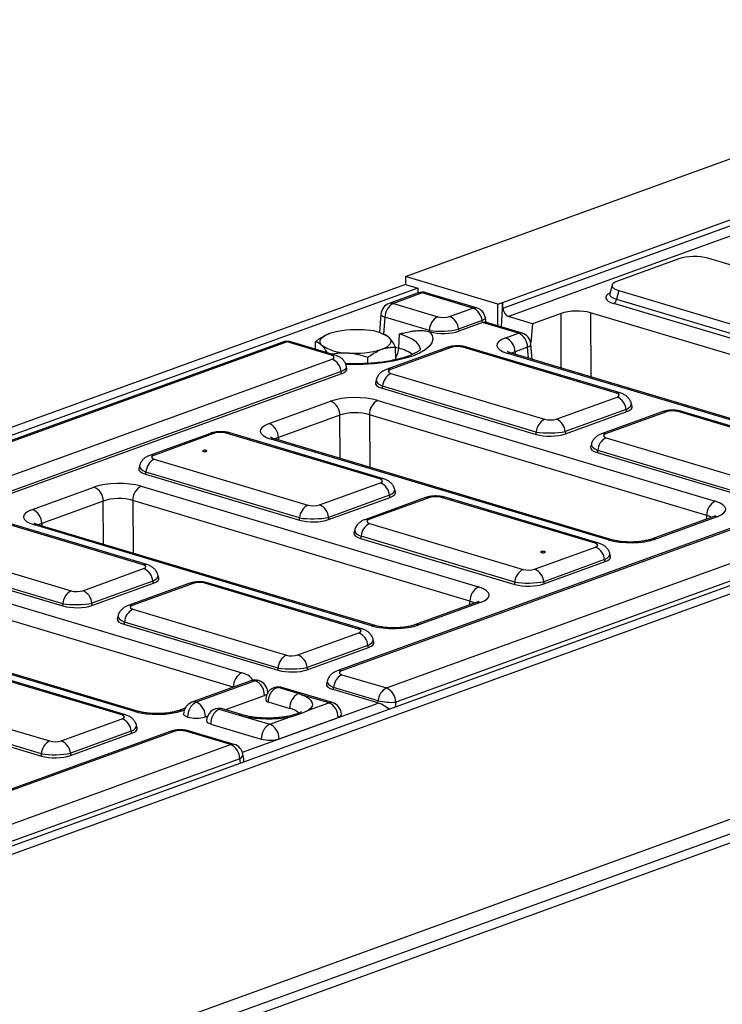
# Model space of a CAD drawing. Units: millimetres. Extents: x 8 to 417, y 1 to 291.
# Drawn here: x 348 to 372, y 142 to 175 of the extents above; entities that cross this region are included whole.
import ezdxf

# ---------------------------------------------------------------- set-up
doc = ezdxf.new("R2010")
doc.units = ezdxf.units.MM

msp = doc.modelspace()

# ---------------------------------------------------------------- linework, layer by layer
at = {"color": 7, "linetype": 'Continuous', "lineweight": 25}
for p, q in [((361.1898, 166.444), (385.4007, 175.223)), ((364.5013, 165.5607), (387.1954, 173.7897)), ((364.5159, 165.3674), (387.1588, 173.5778)), ((387.3327, 173.2807), (364.71, 165.0776)), ((370.5306, 167.0522), (368.4337, 166.2919)), ((376.7915, 165.4963), (371.5246, 167.0706)), ((364.3403, 165.5023), (361.1898, 166.444)), ((361.1898, 166.444), (361.1913, 166.1743)), ((361.1913, 166.1743), (313.1766, 148.7639)), ((361.6114, 166.0487), (313.5967, 148.6383)), ((361.6204, 165.8845), (360.6303, 165.5255)), ((361.7642, 165.8862), (360.774, 165.5272)), ((361.1913, 166.1743), (361.6114, 166.0487)), ((361.6114, 166.0487), (361.6124, 165.8816)), ((363.4923, 165.3697), (361.7642, 165.8862)), ((363.6173, 165.3757), (361.8892, 165.8922)), ((368.2481, 166.1529), (368.1701, 165.8493)), ((368.474, 165.9644), (368.3983, 165.6698)), ((368.474, 165.9644), (373.7409, 164.3901)), ((364.3403, 165.5023), (364.5013, 165.5607)), ((364.5013, 165.5607), (364.4549, 164.7281)), ((364.5159, 165.3674), (364.5013, 165.5607)), ((368.3983, 165.6698), (373.7457, 164.0715)), ((360.774, 165.5272), (362.2921, 165.0734)), ((362.6937, 165.0801), (363.4923, 165.3697)), ((364.3446, 164.7611), (364.3403, 165.5023)), ((373.651, 163.9254), (368.3036, 165.5238)), ((360.3493, 165.1581), (360.297, 164.5285)), ((362.0048, 164.5992), (360.4867, 165.0529)), ((363.8045, 164.9426), (363.0058, 164.653)), ((363.8163, 164.8701), (363.8045, 164.9426)), ((365.0454, 164.5082), (363.8245, 164.8732)), ((363.9425, 164.8813), (363.9176, 165.034)), ((365.1705, 164.5142), (363.92, 164.888)), ((365.5284, 164.833), (364.71, 165.0776)), ((366.5072, 165.1879), (365.5284, 164.833)), ((380.1188, 161.4391), (367.5151, 165.2065)), ((362.0077, 164.5615), (362.0048, 164.5992)), ((362.0077, 164.5615), (362.0254, 164.5565)), ((363.0058, 164.653), (363.0115, 164.5783)), ((363.8163, 164.8701), (363.0115, 164.5783)), ((365.5284, 164.833), (365.4666, 164.1945)), ((356.9988, 164.2087), (340.6581, 158.2835)), ((357.1426, 164.2104), (340.8018, 158.2852)), ((358.6607, 163.7567), (357.1426, 164.2104)), ((358.7857, 163.7627), (357.2677, 164.2164)), ((358.1175, 163.9624), (358.116, 164.2193)), ((358.5149, 164.4638), (358.5104, 164.4617)), ((360.5113, 164.4482), (360.449, 164.4748)), ((360.9587, 163.997), (360.9859, 164.483)), ((364.6159, 164.3525), (365.0454, 164.5082)), ((362.6114, 164.0195), (360.5323, 163.2656)), ((362.7552, 164.0212), (360.6761, 163.2673)), ((360.8543, 163.605), (360.8518, 164.0303)), ((368.4004, 162.46), (363.1528, 164.0285)), ((368.5254, 162.466), (363.2778, 164.0345)), ((365.3622, 164.0308), (364.9327, 163.875)), ((365.5122, 163.6162), (365.4752, 164.1341)), ((342.7207, 157.8378), (358.6793, 163.6244)), ((359.9025, 163.4769), (359.9013, 163.6856)), ((376.2034, 160.3771), (364.6812, 163.8212)), ((376.3284, 160.3831), (364.8062, 163.8272)), ((358.9914, 163.1974), (343.0329, 157.4107)), ((359.0059, 163.1258), (358.9914, 163.1974)), ((359.1907, 163.2992), (359.1756, 163.3741)), ((359.0059, 163.1258), (343.034, 157.3343)), ((360.1891, 162.9137), (360.164, 162.8161)), ((360.6922, 163.1363), (365.9398, 161.5678)), ((360.408, 162.6982), (360.3899, 162.6276)), ((360.3899, 162.6276), (365.6568, 161.0533)), ((365.6556, 161.1297), (360.408, 162.6982)), ((356.5294, 161.4203), (358.6325, 162.1829)), ((360.2451, 162.2126), (371.7673, 158.7686)), ((366.3374, 161.5751), (368.4165, 162.329)), ((368.7286, 161.9019), (366.6496, 161.148)), ((368.7476, 161.832), (368.7286, 161.9019)), ((368.9329, 162.0106), (368.9066, 162.1079)), ((358.9493, 161.7054), (356.8463, 160.9428)), ((371.4794, 158.2799), (359.9572, 161.724)), ((366.6507, 161.0716), (368.7476, 161.832)), ((369.9627, 161.8221), (367.8836, 161.0682)), ((370.1065, 161.8238), (368.0274, 161.0699)), ((375.7517, 160.2626), (370.5041, 161.8312)), ((375.8767, 160.2686), (370.6291, 161.8372)), ((354.525, 161.0873), (352.4459, 160.3334)), ((354.6687, 161.089), (352.5897, 160.3351)), ((360.3139, 159.5278), (355.0663, 161.0963)), ((360.439, 159.5338), (355.1914, 161.1023)), ((368.1169, 157.4449), (356.5947, 160.889)), ((368.242, 157.4509), (356.7198, 160.895)), ((365.6568, 161.0533), (365.6556, 161.1297)), ((366.6496, 161.148), (366.6507, 161.0716)), ((368.0435, 160.939), (373.2911, 159.3704)), ((367.5404, 160.7164), (367.5153, 160.6187)), ((367.7593, 160.5009), (367.7412, 160.4303)), ((373.0069, 158.9323), (367.7593, 160.5009)), ((352.6058, 160.2041), (357.8534, 158.6356)), ((367.7412, 160.4303), (373.0081, 158.856)), ((352.1027, 159.9816), (352.0776, 159.8839)), ((334.8104, 142.2974), (382.8252, 159.7078)), ((334.8234, 142.0242), (383.2452, 159.5822)), ((352.3216, 159.766), (352.3034, 159.6954)), ((352.3034, 159.6954), (357.5703, 158.1211)), ((357.5692, 158.1975), (352.3216, 159.766)), ((348.443, 158.4881), (350.546, 159.2507)), ((352.1587, 159.2804), (363.6809, 155.8364)), ((358.251, 158.6429), (360.33, 159.3968)), ((360.8465, 159.0784), (360.8201, 159.1757)), ((360.6422, 158.9697), (358.5631, 158.2158)), ((358.5643, 158.1395), (360.6611, 158.8998)), ((361.8763, 158.8899), (359.7972, 158.1361)), ((362.02, 158.8916), (359.941, 158.1378)), ((360.6611, 158.8998), (360.6422, 158.9697)), ((367.6652, 157.3304), (362.4176, 158.899)), ((367.7903, 157.3364), (362.5427, 158.905)), ((350.8628, 158.7732), (348.7598, 158.0106)), ((363.393, 155.3477), (351.8708, 158.7918)), ((374.817, 158.7561), (358.8584, 152.9694)), ((374.9608, 158.7578), (359.0022, 152.9711)), ((352.2275, 156.5956), (346.9799, 158.1641)), ((352.3525, 156.6016), (347.1049, 158.1702)), ((357.5703, 158.1211), (357.5692, 158.1975)), ((358.5631, 158.2158), (358.5643, 158.1395)), ((360.5396, 152.3854), (376.8804, 158.3107)), ((371.6889, 158.2355), (369.5858, 157.473)), ((371.8326, 158.2372), (369.7296, 157.4747)), ((360.0305, 154.5127), (348.5083, 157.9568)), ((360.1555, 154.5187), (348.6334, 157.9628)), ((359.9571, 158.0068), (365.2047, 156.4382)), ((377.1975, 157.8261), (360.8567, 151.9008)), ((359.454, 157.7842), (359.4289, 157.6866)), ((359.6729, 157.5687), (359.6547, 157.4981)), ((359.6547, 157.4981), (364.9216, 155.9238)), ((364.9205, 156.0001), (359.6729, 157.5687)), ((344.5193, 157.2719), (349.7669, 155.7034)), ((365.6023, 156.4456), (367.6813, 157.1994)), ((349.4827, 155.2653), (344.2351, 156.8338)), ((368.1978, 156.8811), (368.1714, 156.9784)), ((344.217, 156.7632), (349.4839, 155.1889)), ((350.1645, 155.7107), (352.2436, 156.4646)), ((367.9935, 156.7724), (365.9144, 156.0185)), ((365.9156, 155.9421), (368.0124, 156.7024)), ((368.0124, 156.7024), (367.9935, 156.7724)), ((344.0723, 156.3483), (355.5945, 152.9042)), ((352.7601, 156.1462), (352.7337, 156.2435)), ((355.3065, 152.4156), (343.7843, 155.8596)), ((352.5558, 156.0375), (350.4767, 155.2836)), ((350.4779, 155.2073), (352.5747, 155.9676)), ((353.7898, 155.9577), (351.7108, 155.2039)), ((353.9336, 155.9595), (351.8545, 155.2056)), ((352.5747, 155.9676), (352.5558, 156.0375)), ((359.5788, 154.3982), (354.3312, 155.9668)), ((359.7038, 154.4043), (354.4562, 155.9728)), ((364.9216, 155.9238), (364.9205, 156.0001)), ((365.9144, 156.0185), (365.9156, 155.9421)), ((349.4839, 155.1889), (349.4827, 155.2653)), ((350.4767, 155.2836), (350.4779, 155.2073)), ((363.6024, 155.3033), (361.4994, 154.5408)), ((363.7462, 155.3051), (361.6432, 154.5425)), ((351.9441, 151.5805), (340.4219, 155.0246)), ((352.0691, 151.5865), (340.5469, 155.0306)), ((351.3675, 154.852), (351.3424, 154.7544)), ((351.8706, 155.0746), (357.1182, 153.506)), ((351.5864, 154.6365), (351.5683, 154.5659)), ((351.5683, 154.5659), (356.8352, 152.9916)), ((356.834, 153.0679), (351.5864, 154.6365)), ((357.5158, 153.5134), (359.5949, 154.2673)), ((359.9071, 153.8402), (357.828, 153.0863)), ((357.8292, 153.0099), (359.926, 153.7703)), ((359.926, 153.7703), (359.9071, 153.8402)), ((360.1114, 153.9489), (360.085, 154.0462)), ((351.4923, 151.4661), (346.2448, 153.0346)), ((351.6174, 151.4721), (346.3698, 153.0406)), ((356.8352, 152.9916), (356.834, 153.0679)), ((357.828, 153.0863), (357.8292, 153.0099)), ((359.0183, 152.8401), (360.5396, 152.3854)), ((355.9088, 152.6295), (353.891, 151.8978)), ((356.0526, 152.6312), (354.0348, 151.8995)), ((358.5152, 152.6176), (358.4901, 152.5199)), ((343.7842, 152.1424), (349.0318, 150.5739)), ((355.0226, 151.6438), (356.3699, 152.1324)), ((356.4834, 152.229), (356.4833, 152.2249)), ((357.5257, 152.1927), (356.8431, 152.3968)), ((358.6938, 151.8851), (356.9653, 152.4018)), ((358.5688, 151.8791), (357.6396, 152.1568)), ((358.7341, 152.402), (358.716, 152.3314)), ((360.2488, 151.8733), (358.716, 152.3314)), ((360.2554, 151.9473), (358.7341, 152.402)), ((334.8675, 134.3367), (383.2892, 151.8947)), ((356.4954, 151.9065), (357.2403, 151.6838)), ((357.8747, 151.6274), (358.5688, 151.8791)), ((360.2488, 151.8733), (360.2554, 151.9473)), ((343.4819, 151.6337), (348.7487, 150.0594)), ((348.7476, 150.1358), (343.5, 151.7043)), ((353.6597, 151.6981), (353.413, 151.6086)), ((354.3521, 151.4007), (354.4313, 151.4294)), ((354.8195, 151.663), (355.5021, 151.459)), ((355.6243, 151.464), (354.9012, 151.6801)), ((355.6218, 151.4251), (356.551, 151.1474)), ((334.8703, 133.8428), (382.9513, 151.2772)), ((334.8721, 133.5275), (383.2939, 151.0855)), ((349.4294, 150.5812), (351.5084, 151.3351)), ((352.0249, 151.0167), (351.9986, 151.114)), ((354.5342, 151.1541), (356.2627, 150.6374)), ((356.551, 151.1474), (357.245, 151.3991)), ((356.8683, 150.6486), (358.8861, 151.3803)), ((353.1472, 150.8985), (337.1887, 145.1118)), ((353.291, 150.9002), (337.3324, 145.1136)), ((351.8206, 150.908), (349.7416, 150.1541)), ((349.7427, 150.0777), (351.8396, 150.8381)), ((351.8396, 150.8381), (351.8206, 150.908)), ((355.2099, 150.4528), (353.6886, 150.9075)), ((355.3349, 150.4588), (353.8136, 150.9136)), ((338.8691, 144.5276), (355.2099, 150.4528)), ((348.7487, 150.0594), (348.7476, 150.1358)), ((349.7416, 150.1541), (349.7427, 150.0777)), ((355.6611, 149.9605), (355.635, 150.1183)), ((355.5269, 149.9682), (339.1862, 144.043))]:
    msp.add_line(p, q, dxfattribs=at)
at = {"color": 8, "linetype": 'Continuous', "lineweight": 25}
for p, q in [((360.4867, 165.0529), (360.4391, 164.479)), ((366.5121, 163.3173), (366.5072, 165.1879)), ((367.5151, 165.2065), (367.5209, 163.0157)), ((360.8519, 164.029), (360.9587, 163.997)), ((364.9327, 163.875), (364.9401, 163.7872)), ((365.3892, 163.6529), (365.3622, 164.0308)), ((358.9621, 160.2247), (358.9493, 161.7054)), ((359.9572, 161.724), (359.9728, 159.9226)), ((356.8463, 160.9428), (356.8537, 160.855)), ((350.8757, 157.2925), (350.8628, 158.7732)), ((351.8708, 158.7918), (351.8864, 156.9904)), ((371.4704, 158.1563), (371.4794, 158.2799)), ((348.7598, 158.0106), (348.7672, 157.9228)), ((363.384, 155.2241), (363.393, 155.3477)), ((355.3062, 152.411), (355.3065, 152.4156)), ((355.6173, 150.1879), (360.258, 151.8706)), ((360.8567, 151.9008), (360.8421, 151.7366)), ((353.6331, 151.638), (353.5567, 151.6103)), ((355.5518, 149.8183), (355.5269, 149.9682))]:
    msp.add_line(p, q, dxfattribs=at)
at = {"color": 8, "linetype": 'Continuous', "lineweight": 25, "flags": 128}
for points in [[(360.3493, 165.1581), (360.3495, 165.1498), (360.3612, 165.1248), (360.3887, 165.0996), (360.4311, 165.0754), (360.4867, 165.0529)], [(363.9176, 165.034), (363.9177, 165.0334), (363.9123, 165.0125), (363.891, 164.9899), (363.8546, 164.9662), (363.8045, 164.9426)], [(362.0254, 164.5565), (362.1021, 164.4329), (362.1234, 164.3066), (362.0889, 164.1803), (361.9992, 164.0568), (361.8564, 163.9385), (361.6634, 163.8281), (361.4243, 163.7278), (361.1442, 163.6398), (360.8289, 163.5659), (360.4851, 163.5077), (360.1202, 163.4665), (359.7418, 163.443), (359.3579, 163.4378), (359.1521, 163.4426)], [(361.6982, 163.9307), (361.6971, 163.9796), (361.6559, 164.0931), (361.5612, 164.2028), (361.4154, 164.306), (361.222, 164.4002), (360.9859, 164.483)], [(365.3622, 164.0308), (365.4127, 164.0555), (365.4491, 164.082), (365.4701, 164.1094), (365.4752, 164.1341)], [(355.5269, 149.9682), (355.5761, 150.0037), (355.6114, 150.0408), (355.6314, 150.0782), (355.6355, 150.1145), (355.635, 150.1183)]]:
    msp.add_lwpolyline(points, dxfattribs=at)
at = {"color": 7, "linetype": 'Continuous', "lineweight": 25, "flags": 128}
for points in [[(358.3241, 164.1021), (358.2869, 164.1528), (358.2701, 164.2048), (358.274, 164.2572), (358.2987, 164.309), (358.3436, 164.3595), (358.408, 164.4077), (358.4909, 164.4528), (358.5907, 164.494)], [(360.376, 163.9604), (360.4758, 164.0016), (360.5586, 164.0467), (360.6231, 164.0949), (360.668, 164.1454), (360.6926, 164.1972), (360.6966, 164.2496), (360.6798, 164.3016), (360.6426, 164.3523)], [(354.3013, 160.4641), (354.328, 160.4615), (354.3557, 160.4625), (354.3803, 160.467), (354.3981, 160.4741), (354.4063, 160.4829), (354.4037, 160.4921), (354.3907, 160.5001), (354.3692, 160.5059), (354.3426, 160.5085), (354.3148, 160.5075), (354.2902, 160.503), (354.2724, 160.4959), (354.2642, 160.487), (354.2668, 160.4779), (354.2799, 160.4699), (354.3013, 160.4641)], [(365.8274, 157.0189), (365.8469, 157.0124), (365.8725, 157.0089), (365.9003, 157.0089), (365.9262, 157.0125), (365.9462, 157.019), (365.9572, 157.0275), (365.9575, 157.0367), (365.9472, 157.0451), (365.9277, 157.0516), (365.9021, 157.0551), (365.8743, 157.0551), (365.8484, 157.0516), (365.8284, 157.045), (365.8174, 157.0365), (365.8171, 157.0274), (365.8274, 157.0189)], [(357.6396, 152.1568), (357.7692, 152.101), (357.8729, 152.0395), (357.9487, 151.9737), (357.9949, 151.9048), (358.0106, 151.8342), (357.9955, 151.7635), (357.9499, 151.6941), (357.8747, 151.6274)], [(353.7465, 151.3896), (353.6907, 151.41), (353.6481, 151.4336), (353.6205, 151.4596), (353.6089, 151.487), (353.6085, 151.4925)], [(358.9996, 151.4769), (358.9945, 151.4547), (358.9733, 151.4278), (358.9368, 151.4027), (358.8861, 151.3803)], [(354.5342, 151.1541), (354.4783, 151.1745), (354.4357, 151.1982), (354.4081, 151.2242), (354.3965, 151.2516), (354.3961, 151.257)]]:
    msp.add_lwpolyline(points, dxfattribs=at)
at = {"color": 7, "linetype": 'Continuous', "lineweight": 25}
for centre, radius, start, end in [((361.7665, 165.4816), 0.4286, 73.35823, 109.93092), ((368.2224, 165.6802), 0.1762, 297.42199, 356.6332), ((360.7764, 165.1226), 0.4286, 109.93092, 175.2513), ((361.0256, 165.0507), 0.5389, 117.8268, 179.76083), ((363.2928, 164.8962), 0.5137, 5.17612, 67.15421), ((363.4946, 164.9651), 0.4286, 9.25206, 73.35823), ((362.5437, 164.5969), 0.5389, 117.8268, 179.76083), ((362.4942, 164.6067), 0.5137, 5.17612, 67.15421), ((359.4888, 161.6051), 3.0253, 85.04827, 107.26914), ((359.7805, 163.0948), 1.5246, 55.56669, 91.14977), ((357.1449, 163.8058), 0.4286, 73.35823, 109.93092), ((364.4087, 163.8712), 0.524, 0.4212, 66.7098), ((364.8382, 164.0269), 0.524, 0.4212, 66.7098), ((365.0477, 164.1036), 0.4286, 4.08327, 73.35823), ((359.1862, 165.3596), 1.5246, 235.56669, 271.14977), ((359.4779, 166.8493), 3.0253, 265.04827, 287.26914), ((358.4798, 163.151), 0.5137, 5.17612, 67.15421), ((360.9356, 162.6672), 0.5285, 117.42199, 176.6332), ((358.4253, 161.7015), 0.524, 0.4212, 66.7098), ((360.4996, 161.7335), 0.5424, 117.97175, 181.00927), ((368.217, 161.8555), 0.5137, 5.17612, 67.15421), ((366.1832, 161.0986), 0.5285, 117.42199, 176.6332), ((366.1379, 161.1017), 0.5137, 5.17612, 67.15421), ((356.3222, 160.939), 0.524, 0.4212, 66.7098), ((368.2869, 160.4698), 0.5285, 117.42199, 176.6332), ((352.8492, 159.735), 0.5285, 117.42199, 176.6332), ((350.3388, 158.7693), 0.524, 0.4212, 66.7098), ((352.4131, 158.8014), 0.5424, 117.97175, 181.00927), ((360.1306, 158.9234), 0.5137, 5.17612, 67.15421), ((348.2358, 158.0068), 0.524, 0.4212, 66.7098), ((358.0968, 158.1664), 0.5285, 117.42199, 176.6332), ((358.0515, 158.1695), 0.5137, 5.17612, 67.15421), ((372.0218, 158.2895), 0.5424, 117.97175, 181.00927), ((360.2005, 157.5376), 0.5285, 117.42199, 176.6332), ((367.4819, 156.726), 0.5137, 5.17612, 67.15421), ((352.0441, 155.9912), 0.5137, 5.17612, 67.15421), ((365.4481, 155.9691), 0.5285, 117.42199, 176.6332), ((365.4028, 155.9721), 0.5137, 5.17612, 67.15421), ((363.9353, 155.3573), 0.5424, 117.97175, 181.00927), ((350.0103, 155.2343), 0.5285, 117.42199, 176.6332), ((349.9651, 155.2373), 0.5137, 5.17612, 67.15421), ((352.114, 154.6054), 0.5285, 117.42199, 176.6332), ((359.3954, 153.7938), 0.5137, 5.17612, 67.15421), ((357.3616, 153.0369), 0.5285, 117.42199, 176.6332), ((357.3164, 153.0399), 0.5137, 5.17612, 67.15421), ((355.8489, 152.4251), 0.5424, 117.97175, 181.00927), ((359.2617, 152.371), 0.5285, 117.42199, 176.6332), ((356.0549, 152.2266), 0.4286, 73.35823, 109.93092), ((355.8427, 152.1473), 0.5274, 358.38201, 66.55501), ((356.0549, 152.2266), 0.4286, 0.32805, 73.35823), ((356.3019, 152.361), 0.2385, 286.57863, 310.96978), ((356.8425, 151.9911), 0.4286, 73.35823, 180.32805), ((357.789, 151.7106), 0.5494, 118.64744, 182.79231), ((360.783, 151.9163), 0.5285, 117.42199, 176.6332), ((360.3315, 151.9032), 0.5252, 359.74189, 66.65566), ((354.0371, 151.4949), 0.4286, 109.93092, 180.32805), ((354.2931, 151.4171), 0.5473, 118.16945, 182.88242), ((353.8249, 151.4156), 0.5274, 358.38201, 66.55501), ((356.5203, 152.0127), 0.1091, 192.70264, 256.79161), ((358.3589, 151.3952), 0.5274, 358.38201, 66.55501), ((358.5711, 151.4745), 0.4286, 0.32805, 73.35823), ((360.7048, 153.8479), 1.953, 256.69534, 274.4595), ((354.8247, 151.2595), 0.4286, 82.14875, 180.32805), ((355.0829, 151.1809), 0.5494, 118.64759, 182.79233), ((356.4985, 155.4675), 4.1364, 257.76353, 280.39689), ((357.1173, 151.0874), 0.609, 45.17284, 78.34244), ((351.309, 150.8616), 0.5137, 5.17612, 67.15421), ((354.0298, 152.4522), 1.0997, 255.07256, 287.04192), ((356.8093, 150.665), 0.5473, 118.16945, 182.88242), ((356.3411, 150.6635), 0.5274, 358.38201, 66.55501), ((349.2752, 150.1047), 0.5285, 117.42199, 176.6332), ((349.2299, 150.1078), 0.5137, 5.17612, 67.15421), ((355.0017, 149.9706), 0.5252, 359.74189, 66.65566), ((355.2122, 150.0482), 0.4286, 9.41369, 73.35823), ((356.546, 151.7001), 1.0997, 255.07256, 287.04192)]:
    msp.add_arc(centre, radius, start, end, dxfattribs=at)
at = {"color": 8, "linetype": 'Continuous', "lineweight": 25}
for centre, radius, start, end in [((361.6948, 165.6721), 0.2251, 72.0519, 109.30707), ((361.8355, 165.7051), 0.1947, 74.00058, 111.50538), ((360.7047, 165.3131), 0.2251, 72.0519, 109.30707), ((363.5637, 165.1885), 0.1947, 74.00058, 111.50538), ((357.0733, 163.9963), 0.2251, 72.0519, 109.30707), ((357.214, 164.0288), 0.1951, 74.04204, 111.46391), ((365.1168, 164.3271), 0.1947, 74.00058, 111.50538), ((360.3156, 164.0332), 0.6441, 326.67666, 356.77915), ((360.5194, 162.3414), 1.7129, 57.55553, 75.13819), ((362.6858, 163.8059), 0.2262, 72.14766, 109.21131), ((363.2242, 163.8462), 0.1959, 74.1135, 111.39246), ((358.7321, 163.5751), 0.1951, 74.04792, 111.46375), ((364.7526, 163.6398), 0.1949, 74.01428, 111.49168), ((360.6068, 163.052), 0.2262, 72.14834, 109.1805), ((368.4718, 162.2776), 0.1958, 74.05814, 111.39392), ((370.5755, 161.6488), 0.1959, 74.1135, 111.39246), ((370.0371, 161.6085), 0.2262, 72.14766, 109.21131), ((354.5994, 160.8737), 0.2262, 72.14766, 109.21131), ((355.1378, 160.914), 0.1959, 74.1135, 111.39246), ((356.6661, 160.7077), 0.1949, 74.01428, 111.49168), ((367.9581, 160.8546), 0.2262, 72.14834, 109.1805), ((352.5203, 160.1198), 0.2262, 72.14834, 109.1805), ((360.3854, 159.3455), 0.1958, 74.05814, 111.39392), ((361.9507, 158.6763), 0.2262, 72.14766, 109.21131), ((362.4891, 158.7166), 0.1959, 74.1135, 111.39246), ((359.8716, 157.9224), 0.2262, 72.14834, 109.1805), ((371.7633, 158.023), 0.2252, 72.06357, 109.29541), ((348.5797, 157.7755), 0.1949, 74.01428, 111.49168), ((369.6602, 157.2602), 0.2254, 72.07369, 108.86087), ((367.7367, 157.1477), 0.1963, 74.93212, 111.37052), ((368.1883, 157.2634), 0.195, 74.36041, 111.48207), ((352.2989, 156.4133), 0.1958, 74.05814, 111.39392), ((353.8643, 155.7441), 0.2262, 72.14766, 109.21131), ((354.4026, 155.7844), 0.1959, 74.1135, 111.39246), ((351.7852, 154.9902), 0.2262, 72.14834, 109.1805), ((363.6768, 155.0908), 0.2252, 72.06357, 109.29541), ((360.1019, 154.3313), 0.195, 74.36041, 111.48207), ((361.5738, 154.328), 0.2254, 72.07369, 108.86087), ((359.6503, 154.2155), 0.1963, 74.93212, 111.37052), ((358.9329, 152.7558), 0.2262, 72.14834, 109.1805), ((355.9832, 152.4173), 0.2248, 72.02885, 109.33013), ((356.1239, 152.4503), 0.1945, 73.97353, 111.53243), ((356.9117, 152.2159), 0.1935, 73.91807, 110.76187), ((353.9654, 151.6857), 0.2248, 72.02885, 109.33013), ((358.6401, 151.6982), 0.1945, 73.97353, 111.53243), ((351.5639, 151.2833), 0.1963, 74.93212, 111.37052), ((352.0155, 151.3991), 0.195, 74.36041, 111.48207), ((353.4874, 151.3958), 0.2254, 72.07369, 108.86087), ((355.5707, 151.2782), 0.1933, 73.57993, 110.77096), ((353.2216, 150.6849), 0.2262, 72.14766, 109.21131), ((353.76, 150.7252), 0.1959, 74.1135, 111.39246), ((355.2813, 150.2705), 0.1959, 74.1135, 111.39246)]:
    msp.add_arc(centre, radius, start, end, dxfattribs=at)
at = {"color": 7, "linetype": 'Continuous', "lineweight": 25}
for centre, major_axis, ratio, start_param, end_param in [((371.049, 166.8875), (0.7143, 0.0035), 0.3397269, 0.8405492, 2.3811873), ((368.9818, 166.1379), (0.7361, 0.0048), 0.319896, 2.4084511, 3.9490891), ((364.7254, 165.3535), (-0.0659, 0.279), 0.7169998, 1.3536944, 2.7499578), ((367.0317, 165.0302), (0.7143, 0.004), 0.330565, 0.8254874, 2.3935447), ((362.4833, 165.1449), (0.2864, 0.0003), 0.3343457, 3.9811394, 5.5368007), ((363.4946, 164.9651), (0.4336, 0.0002), 0.3272658, 5.5481538, 5.5770001), ((363.5626, 164.5475), (0.3751, 0.3296), 0.2537609, 0.1575772, 0.6016925), ((362.4856, 164.7403), (0.7137, 0.0339), 0.2260465, 3.9625582, 5.5182195), ((362.4856, 164.7403), (0.716, 0.0007), 0.3343457, 4.0139515, 5.5368007), ((365.4593, 164.1018), (1.146, 0.0067), 0.3287644, 2.396021, 3.9640783), ((362.9625, 163.9553), (0.2857, 0.0014), 0.3397269, 0.8405492, 2.3811873), ((358.463, 163.6871), (0.2908, 0.0006), 0.3244174, 5.5502174, 7.1058787), ((358.4654, 163.2825), (0.7269, 0.0014), 0.3244174, 5.5502174, 6.348005), ((360.8953, 163.2057), (0.2944, 0.0019), 0.319896, 2.4084511, 3.9490891), ((360.8976, 162.8011), (0.7361, 0.0048), 0.319896, 3.0573605, 3.9490891), ((359.4716, 161.9306), (1.1428, 0.0065), 0.330565, 0.8254874, 2.3935447), ((368.1973, 162.3906), (0.2944, 0.0019), 0.319896, 5.5500437, 7.0906818), ((368.1996, 161.986), (0.7361, 0.0048), 0.319896, 5.5500437, 6.3674174), ((370.3138, 161.7579), (0.2857, 0.0014), 0.3397269, 0.8405492, 2.3811873), ((359.474, 161.526), (0.7143, 0.0026), 0.3734807, 0.8263602, 2.3944174), ((366.1301, 161.641), (0.2857, 0.0014), 0.3397269, 3.9821419, 5.52278), ((357.3729, 161.1696), (1.146, 0.0067), 0.3287644, 2.396021, 3.9640783), ((354.8761, 161.0231), (0.2857, 0.0014), 0.3397269, 0.8405492, 2.3811873), ((366.1324, 161.2364), (0.7142, 0.0081), 0.1908664, 3.9793734, 5.5200115), ((366.1324, 161.2364), (0.7143, 0.0035), 0.3397269, 3.9821419, 5.52278), ((368.2466, 161.0083), (0.2944, 0.0019), 0.319896, 2.4084511, 3.9490891), ((368.2489, 160.6037), (0.7361, 0.0048), 0.319896, 3.0573605, 3.9490891), ((352.8089, 160.2735), (0.2944, 0.0019), 0.319896, 2.4084511, 3.9490891), ((352.8112, 159.8689), (0.7361, 0.0048), 0.319896, 3.0573605, 3.9490891), ((360.1108, 159.4584), (0.2944, 0.0019), 0.319896, 5.5500437, 7.0906818), ((351.3852, 158.9984), (1.1428, 0.0065), 0.330565, 0.8254874, 2.3935447), ((351.3875, 158.5938), (0.7143, 0.0026), 0.3734807, 0.8263602, 2.3944174), ((360.1131, 159.0538), (0.7361, 0.0048), 0.319896, 5.5500437, 6.3674174), ((362.2274, 158.8257), (0.2857, 0.0014), 0.3397269, 0.8405492, 2.3811873), ((349.2864, 158.2374), (1.146, 0.0067), 0.3287644, 2.396021, 3.9640783), ((358.0436, 158.7088), (0.2857, 0.0014), 0.3397269, 3.9821419, 5.52278), ((370.9892, 158.4879), (1.146, 0.0067), 0.3287644, 5.5376137, 7.105671), ((358.0459, 158.3042), (0.7142, 0.0081), 0.1908664, 3.9793734, 5.5200115), ((358.0459, 158.3042), (0.7143, 0.0035), 0.3397269, 3.9821419, 5.52278), ((360.1602, 158.0762), (0.2944, 0.0019), 0.319896, 2.4084511, 3.9490891), ((360.1625, 157.6716), (0.7361, 0.0048), 0.319896, 3.0573605, 3.9490891), ((368.8904, 157.7269), (1.1428, 0.0065), 0.330565, 3.96708, 5.5351373), ((367.4621, 157.261), (0.2944, 0.0019), 0.319896, 5.5500437, 7.0906818), ((367.4644, 156.8564), (0.7361, 0.0048), 0.319896, 5.5500437, 6.3674174), ((352.0244, 156.5262), (0.2944, 0.0019), 0.319896, 5.5500437, 7.0906818), ((352.0267, 156.1216), (0.7361, 0.0048), 0.319896, 5.5500437, 6.3674174), ((365.3949, 156.5115), (0.2857, 0.0014), 0.3397269, 3.9821419, 5.52278), ((354.1409, 155.8936), (0.2857, 0.0014), 0.3397269, 0.8405492, 2.3811873), ((362.9028, 155.5558), (1.146, 0.0067), 0.3287644, 5.5376137, 7.105671), ((365.3972, 156.1069), (0.7142, 0.0081), 0.1908664, 3.9793734, 5.5200115), ((365.3972, 156.1069), (0.7143, 0.0035), 0.3397269, 3.9821419, 5.52278), ((349.9572, 155.7766), (0.2857, 0.0014), 0.3397269, 3.9821419, 5.52278), ((349.9595, 155.372), (0.7142, 0.0081), 0.1908664, 3.9793734, 5.5200115), ((349.9595, 155.372), (0.7143, 0.0035), 0.3397269, 3.9821419, 5.52278), ((352.0737, 155.144), (0.2944, 0.0019), 0.319896, 2.4084511, 3.9490891), ((352.0761, 154.7394), (0.7361, 0.0048), 0.319896, 3.0573605, 3.9490891), ((360.804, 154.7947), (1.1428, 0.0065), 0.330565, 3.96708, 5.5351373), ((359.3757, 154.3289), (0.2944, 0.0019), 0.319896, 5.5500437, 7.0906818), ((359.378, 153.9242), (0.7361, 0.0048), 0.319896, 5.5500437, 6.3674174), ((357.3085, 153.5793), (0.2857, 0.0014), 0.3397269, 3.9821419, 5.52278), ((357.3108, 153.1747), (0.7142, 0.0081), 0.1908664, 3.9793734, 5.5200115), ((357.3108, 153.1747), (0.7143, 0.0035), 0.3397269, 3.9821419, 5.52278), ((359.2214, 152.9095), (0.2944, 0.0019), 0.319896, 2.4084511, 3.9490891), ((359.2237, 152.5049), (0.7361, 0.0048), 0.319896, 3.0573605, 3.9490891), ((360.5419, 151.9808), (0.4304, 0.0047), 0.3319956, 3.9597094, 3.9885557), ((360.504, 151.5543), (0.3945, -0.3035), 0.3226254, 1.4994246, 2.4641103), ((351.2892, 151.3967), (0.2944, 0.0019), 0.319896, 5.5500437, 7.0906818), ((352.7176, 151.8625), (1.1428, 0.0065), 0.330565, 3.96708, 5.5351373), ((351.2915, 150.9921), (0.7361, 0.0048), 0.319896, 5.5500437, 6.3674174), ((353.4983, 150.8343), (0.2857, 0.0014), 0.3397269, 0.8405492, 2.3811873), ((349.222, 150.6471), (0.2857, 0.0014), 0.3397269, 3.9821419, 5.52278), ((349.2244, 150.2425), (0.7142, 0.0081), 0.1908664, 3.9793734, 5.5200115), ((349.2244, 150.2425), (0.7143, 0.0035), 0.3397269, 3.9821419, 5.52278), ((355.2767, 149.6589), (0.2787, 0.4764), 0.5731203, 5.4472062, 5.6796677)]:
    msp.add_ellipse(centre, major_axis=major_axis, ratio=ratio, start_param=start_param, end_param=end_param, dxfattribs=at)
at = {"color": 8, "linetype": 'Continuous', "lineweight": 25}
for centre, major_axis, ratio, start_param, end_param in [((368.9129, 165.732), (0.8833, 0.0058), 0.319896, 2.5486275, 3.9490891), ((368.9121, 165.8668), (0.7444, 0.0414), 0.3171176, 3.0413922, 3.9331208), ((365.4616, 163.6972), (0.7187, -0.0292), 0.3254723, 2.4110074, 2.6974933), ((358.4654, 163.2825), (0.711, 0.0868), 0.2959315, 5.5085342, 6.3073777), ((360.8976, 162.8011), (0.7101, -0.1051), 0.3193841, 3.1061977, 3.9998284), ((368.1996, 161.986), (0.7087, 0.1139), 0.3298309, 5.5006654, 6.3186782), ((357.3752, 160.765), (0.7187, -0.0292), 0.3254723, 2.4110074, 2.6974933), ((368.2489, 160.6037), (0.7101, -0.1051), 0.3193841, 3.1061977, 3.9998284), ((352.8112, 159.8689), (0.7101, -0.1051), 0.3193841, 3.1061977, 3.9998284), ((360.1131, 159.0538), (0.7087, 0.1139), 0.3298309, 5.5006654, 6.3186782), ((370.9915, 158.0833), (0.7183, 0.0377), 0.3286474, 0.4348188, 0.8070046), ((349.2887, 157.8328), (0.7187, -0.0292), 0.3254723, 2.4110074, 2.6974933), ((360.1625, 157.6716), (0.7101, -0.1051), 0.3193841, 3.1061977, 3.9998284), ((367.4644, 156.8564), (0.7087, 0.1139), 0.3298309, 5.5006654, 6.3186782), ((352.0267, 156.1216), (0.7087, 0.1139), 0.3298309, 5.5006654, 6.3186782), ((362.9051, 155.1511), (0.7183, 0.0377), 0.3286474, 0.4348188, 0.8070046), ((352.0761, 154.7394), (0.7101, -0.1051), 0.3193841, 3.1061977, 3.9998284), ((359.378, 153.9242), (0.7087, 0.1139), 0.3298309, 5.5006654, 6.3186782), ((354.8163, 152.6236), (1.146, 0.0067), 0.3287644, 0.0387834, 0.8224856), ((359.2237, 152.5049), (0.7101, -0.1051), 0.3193841, 3.1061977, 3.9998284), ((351.2915, 150.9921), (0.7087, 0.1139), 0.3298309, 5.5006654, 6.3186782)]:
    msp.add_ellipse(centre, major_axis=major_axis, ratio=ratio, start_param=start_param, end_param=end_param, dxfattribs=at)
at = {"color": 7, "linetype": 'Continuous', "lineweight": 25}
for points, knots in [([(368.1698, 165.8493), (368.1698, 165.849), (368.1699, 165.8432), (368.1697, 165.8446), (368.1695, 165.8459)], [0, 0, 0, 0, 0.0655554, 1, 1, 1, 1]), ([(360.9859, 164.483), (360.9867, 164.4832), (361.0419, 164.498), (361.1681, 164.5308), (361.3386, 164.5681), (361.4898, 164.5906), (361.6163, 164.6016), (361.7281, 164.6032), (361.8342, 164.5953), (361.9214, 164.583), (361.9789, 164.5687), (362.0077, 164.5615)], [0, 0, 0, 0, 0.0024991, 0.1671929, 0.3816457, 0.5130611, 0.6134027, 0.7512204, 0.8359062, 0.9177682, 1, 1, 1, 1]), ([(358.5907, 164.494), (358.5806, 164.4903), (358.5565, 164.4813), (358.5164, 164.4647), (358.4702, 164.4436), (358.4219, 164.4194), (358.3736, 164.393), (358.3254, 164.3645), (358.2773, 164.3342), (358.2373, 164.3074), (358.1994, 164.281), (358.1662, 164.2571), (358.1364, 164.2349), (358.1207, 164.2228), (358.116, 164.2193)], [0, 0, 0, 0, 0.0624417, 0.1498754, 0.2499409, 0.3504836, 0.4515971, 0.5530163, 0.6546282, 0.7565526, 0.8076173, 0.8977833, 0.9699334, 1, 1, 1, 1]), ([(358.116, 164.2193), (358.1497, 164.2122), (358.2178, 164.198), (358.2885, 164.1343), (358.3241, 164.1021)], [0, 0, 0, 0, 0.495458, 1, 1, 1, 1]), ([(360.6426, 164.3523), (360.6376, 164.3574), (360.6246, 164.3708), (360.6036, 164.3899), (360.5798, 164.409), (360.5493, 164.4293), (360.5265, 164.4432), (360.5116, 164.448), (360.5112, 164.4481)], [0, 0, 0, 0, 0.1120263, 0.2945613, 0.4773584, 0.6530005, 0.9903563, 1, 1, 1, 1]), ([(360.8518, 164.0303), (360.8178, 164.0946), (360.749, 164.2243), (360.6783, 164.3094), (360.6426, 164.3523)], [0, 0, 0, 0, 0.495458, 1, 1, 1, 1]), ([(358.3241, 164.1021), (358.3291, 164.0968), (358.3421, 164.0828), (358.3632, 164.0577), (358.387, 164.0265), (358.4176, 163.983), (358.4541, 163.9261), (358.4826, 163.8744), (358.4964, 163.8492)], [0, 0, 0, 0, 0.0853758, 0.2244868, 0.3637974, 0.4976552, 0.7547558, 1, 1, 1, 1]), ([(361.7059, 163.9645), (361.7058, 163.9641), (361.7055, 163.9632), (361.6706, 163.9253), (361.5944, 163.8703), (361.4767, 163.8053), (361.3179, 163.7373), (361.1189, 163.6703), (360.8835, 163.6084), (360.6167, 163.5547), (360.3245, 163.5115), (360.0135, 163.4805), (359.6907, 163.4633), (359.3968, 163.4587), (359.2148, 163.466), (359.1409, 163.469)], [0, 0, 0, 0, 0.0490967, 0.120592, 0.1921059, 0.2662117, 0.3437269, 0.4243087, 0.5073094, 0.5920874, 0.6781124, 0.7649761, 0.852368, 0.940044, 1, 1, 1, 1]), ([(359.9013, 163.6856), (359.9311, 163.7081), (360.0854, 163.8248), (360.2462, 163.8998), (360.376, 163.9604)], [0, 0, 0, 0, 0.19275, 1, 1, 1, 1]), ([(360.376, 163.9604), (360.3793, 163.9615), (360.3932, 163.9666), (360.4281, 163.9783), (360.4719, 163.9911), (360.5169, 164.002), (360.556, 164.0102), (360.5983, 164.0176), (360.6441, 164.0236), (360.6904, 164.028), (360.7362, 164.0306), (360.7795, 164.0316), (360.8179, 164.0314), (360.8413, 164.0307), (360.8518, 164.0303)], [0, 0, 0, 0, 0.0203555, 0.0865292, 0.2172668, 0.2923102, 0.3673971, 0.4615934, 0.5576336, 0.6555731, 0.7537745, 0.8490565, 0.932171, 1, 1, 1, 1]), ([(363.2778, 164.0345), (363.2486, 164.0422), (363.1667, 164.0639), (363.023, 164.0788), (362.8505, 164.0745), (362.714, 164.053), (362.6375, 164.028), (362.6114, 164.0195)], [0, 0, 0, 0, 0.138977, 0.3901426, 0.6262296, 0.8723548, 1, 1, 1, 1]), ([(364.8062, 163.8272), (364.7861, 163.8336), (364.7361, 163.8497), (364.6869, 163.871), (364.6642, 163.8878), (364.6691, 163.8833), (364.6696, 163.8828)], [0, 0, 0, 0, 0.2501823, 0.622666, 0.9618448, 1, 1, 1, 1]), ([(358.6617, 163.7997), (358.7302, 163.8121), (358.9118, 163.8448), (359.0997, 163.8389), (359.2168, 163.8353)], [0, 0, 0, 0, 0.3771345, 1, 1, 1, 1]), ([(359.1705, 163.3742), (359.1688, 163.3896), (359.1625, 163.447), (359.115, 163.5338), (359.0413, 163.6252), (358.9503, 163.6942), (358.8641, 163.7372), (358.8069, 163.7558), (358.7857, 163.7627)], [0, 0, 0, 0, 0.0776114, 0.289843, 0.4856983, 0.6776543, 0.8810375, 1, 1, 1, 1]), ([(359.2168, 163.8353), (359.233, 163.834), (359.3558, 163.8246), (359.5874, 163.7863), (359.796, 163.7194), (359.9013, 163.6856)], [0, 0, 0, 0, 0.070088, 0.5307834, 1, 1, 1, 1]), ([(360.5323, 163.2656), (360.4996, 163.2522), (360.4308, 163.224), (360.3339, 163.1568), (360.2516, 163.0617), (360.2017, 162.9766), (360.194, 162.9237), (360.1927, 162.9145)], [0, 0, 0, 0, 0.2152752, 0.4529229, 0.6950681, 0.9471753, 1, 1, 1, 1]), ([(368.9044, 162.1074), (368.9038, 162.1126), (368.8978, 162.1597), (368.853, 162.2368), (368.7804, 162.3286), (368.6895, 162.3975), (368.6037, 162.4405), (368.5466, 162.4591), (368.5254, 162.466)], [0, 0, 0, 0, 0.0275997, 0.2521971, 0.4588969, 0.6608757, 0.8741068, 1, 1, 1, 1]), ([(370.6291, 161.8372), (370.5999, 161.8449), (370.518, 161.8665), (370.3743, 161.8815), (370.2018, 161.8771), (370.0653, 161.8556), (369.9888, 161.8306), (369.9627, 161.8221)], [0, 0, 0, 0, 0.138977, 0.3901426, 0.6262296, 0.8723548, 1, 1, 1, 1]), ([(355.1914, 161.1023), (355.1622, 161.11), (355.0803, 161.1317), (354.9365, 161.1466), (354.7641, 161.1423), (354.6276, 161.1208), (354.5511, 161.0958), (354.525, 161.0873)], [0, 0, 0, 0, 0.138977, 0.3901426, 0.6262296, 0.8723548, 1, 1, 1, 1]), ([(356.7198, 160.895), (356.6997, 160.9014), (356.6497, 160.9175), (356.6005, 160.9388), (356.5778, 160.9557), (356.5826, 160.9511), (356.5831, 160.9506)], [0, 0, 0, 0, 0.2501823, 0.622666, 0.9618448, 1, 1, 1, 1]), ([(367.8836, 161.0682), (367.8509, 161.0548), (367.7821, 161.0267), (367.6852, 160.9594), (367.6029, 160.8644), (367.553, 160.7793), (367.5453, 160.7264), (367.544, 160.7172)], [0, 0, 0, 0, 0.2152752, 0.4529229, 0.6950681, 0.9471753, 1, 1, 1, 1]), ([(352.4459, 160.3334), (352.4132, 160.32), (352.3444, 160.2918), (352.2475, 160.2246), (352.1651, 160.1295), (352.1153, 160.0444), (352.1076, 159.9915), (352.1062, 159.9824)], [0, 0, 0, 0, 0.2152752, 0.4529229, 0.6950681, 0.9471753, 1, 1, 1, 1]), ([(360.818, 159.1752), (360.8173, 159.1804), (360.8114, 159.2275), (360.7666, 159.3047), (360.694, 159.3964), (360.603, 159.4653), (360.5172, 159.5083), (360.4602, 159.5269), (360.439, 159.5338)], [0, 0, 0, 0, 0.0275997, 0.2521971, 0.4588969, 0.6608757, 0.8741068, 1, 1, 1, 1]), ([(362.5427, 158.905), (362.5135, 158.9127), (362.4316, 158.9343), (362.2878, 158.9493), (362.1154, 158.9449), (361.9789, 158.9234), (361.9024, 158.8985), (361.8763, 158.8899)], [0, 0, 0, 0, 0.138977, 0.3901426, 0.6262296, 0.8723548, 1, 1, 1, 1]), ([(371.7792, 158.2766), (371.78, 158.2773), (371.7826, 158.2795), (371.7537, 158.2607), (371.7103, 158.2439), (371.6889, 158.2355)], [0, 0, 0, 0, 0.17984878, 0.59332483, 1, 1, 1, 1]), ([(348.6334, 157.9628), (348.6133, 157.9693), (348.5633, 157.9853), (348.5141, 158.0066), (348.4913, 158.0235), (348.4962, 158.0189), (348.4967, 158.0184)], [0, 0, 0, 0, 0.2501823, 0.622666, 0.9618448, 1, 1, 1, 1]), ([(359.7972, 158.1361), (359.7645, 158.1227), (359.6957, 158.0945), (359.5988, 158.0272), (359.5164, 157.9322), (359.4666, 157.8471), (359.4589, 157.7942), (359.4575, 157.785)], [0, 0, 0, 0, 0.2152752, 0.4529229, 0.6950681, 0.9471753, 1, 1, 1, 1]), ([(369.5858, 157.473), (369.5665, 157.4663), (369.5131, 157.4481), (369.3962, 157.4195), (369.2336, 157.3928), (369.0473, 157.3758), (368.8491, 157.371), (368.6513, 157.3792), (368.4678, 157.3999), (368.3308, 157.426), (368.265, 157.4445), (368.242, 157.4509)], [0, 0, 0, 0, 0.06502322, 0.17894979, 0.29884397, 0.42381927, 0.55155476, 0.6802469, 0.80797003, 0.9328643, 1, 1, 1, 1]), ([(368.1693, 156.9779), (368.1686, 156.983), (368.1627, 157.0301), (368.1179, 157.1073), (368.0453, 157.1991), (367.9543, 157.268), (367.8685, 157.311), (367.8115, 157.3296), (367.7903, 157.3364)], [0, 0, 0, 0, 0.0275997, 0.2521971, 0.4588969, 0.6608757, 0.8741068, 1, 1, 1, 1]), ([(352.7315, 156.2431), (352.7309, 156.2482), (352.725, 156.2953), (352.6801, 156.3725), (352.6075, 156.4643), (352.5166, 156.5331), (352.4308, 156.5762), (352.3737, 156.5947), (352.3525, 156.6016)], [0, 0, 0, 0, 0.0275997, 0.2521971, 0.4588969, 0.6608757, 0.8741068, 1, 1, 1, 1]), ([(354.4562, 155.9728), (354.4271, 155.9805), (354.3451, 156.0021), (354.2014, 156.0171), (354.0289, 156.0127), (353.8925, 155.9912), (353.816, 155.9663), (353.7898, 155.9577)], [0, 0, 0, 0, 0.138977, 0.3901426, 0.6262296, 0.8723548, 1, 1, 1, 1]), ([(351.7108, 155.2039), (351.6781, 155.1905), (351.6092, 155.1623), (351.5123, 155.0951), (351.43, 155), (351.3801, 154.9149), (351.3724, 154.862), (351.3711, 154.8528)], [0, 0, 0, 0, 0.2152752, 0.4529229, 0.6950681, 0.9471753, 1, 1, 1, 1]), ([(363.6928, 155.3444), (363.6936, 155.3451), (363.6962, 155.3473), (363.6672, 155.3285), (363.6239, 155.3117), (363.6024, 155.3033)], [0, 0, 0, 0, 0.1798488, 0.5933248, 1, 1, 1, 1]), ([(361.4994, 154.5408), (361.48, 154.5342), (361.4267, 154.516), (361.3098, 154.4873), (361.1471, 154.4606), (360.9609, 154.4436), (360.7627, 154.4388), (360.5649, 154.447), (360.3814, 154.4677), (360.2444, 154.4939), (360.1785, 154.5123), (360.1555, 154.5187)], [0, 0, 0, 0, 0.0650232, 0.1789498, 0.298844, 0.4238193, 0.5515548, 0.6802469, 0.80797, 0.9328643, 1, 1, 1, 1]), ([(360.0828, 154.0457), (360.0822, 154.0509), (360.0763, 154.098), (360.0314, 154.1751), (359.9588, 154.2669), (359.8679, 154.3358), (359.7821, 154.3788), (359.725, 154.3974), (359.7038, 154.4043)], [0, 0, 0, 0, 0.0275997, 0.2521971, 0.4588969, 0.6608757, 0.8741068, 1, 1, 1, 1]), ([(358.8584, 152.9694), (358.8257, 152.956), (358.7569, 152.9278), (358.66, 152.8606), (358.5777, 152.7655), (358.5278, 152.6805), (358.5201, 152.6275), (358.5188, 152.6184)], [0, 0, 0, 0, 0.2152752, 0.4529229, 0.6950681, 0.9471753, 1, 1, 1, 1]), ([(356.8431, 152.3968), (356.8421, 152.397), (356.8398, 152.3975), (356.8341, 152.3977), (356.8231, 152.3968), (356.8105, 152.3943), (356.7921, 152.3893), (356.7725, 152.3823), (356.7488, 152.3714), (356.7265, 152.3589), (356.7059, 152.3452), (356.6876, 152.3313), (356.6709, 152.3171), (356.6546, 152.3018), (356.6375, 152.284), (356.6224, 152.2664), (356.6092, 152.2496), (356.5967, 152.2324), (356.5838, 152.213), (356.5707, 152.191), (356.5594, 152.1699), (356.5488, 152.148), (356.536, 152.1187), (356.525, 152.0886), (356.5159, 152.0581), (356.5095, 152.0329), (356.5046, 152.0092), (356.5009, 151.9862), (356.4983, 151.9659), (356.4959, 151.9387), (356.4956, 151.9191), (356.4954, 151.9065)], [0, 0, 0, 0, 0.00528551, 0.01188602, 0.02461063, 0.05397845, 0.0718647, 0.11654021, 0.15631774, 0.20092073, 0.24229178, 0.27688946, 0.31159398, 0.3466897, 0.38210587, 0.42672804, 0.45362515, 0.47954759, 0.52296441, 0.55807884, 0.59351414, 0.62920846, 0.6650773, 0.73437195, 0.76947852, 0.8049074, 0.8495489, 0.87645886, 0.90912693, 0.94188481, 1, 1, 1, 1]), ([(357.6396, 152.1568), (357.6396, 152.1568), (357.6396, 152.1568), (357.6396, 152.1568), (357.6396, 152.1568), (357.6395, 152.1568), (357.6393, 152.1569), (357.639, 152.157), (357.6383, 152.1572), (357.6374, 152.1575), (357.6007, 152.1697), (357.563, 152.1813), (357.5257, 152.1927)], [0, 0, 0, 0, 0.0000105, 0.0000304, 0.000348, 0.0009832, 0.0022537, 0.0047946, 0.0098765, 0.0200402, 0.0302039, 1, 1, 1, 1]), ([(351.9964, 151.1135), (351.9958, 151.1187), (351.9898, 151.1658), (351.945, 151.2429), (351.8724, 151.3347), (351.7815, 151.4036), (351.6956, 151.4466), (351.6386, 151.4652), (351.6174, 151.4721)], [0, 0, 0, 0, 0.0275997, 0.2521971, 0.4588969, 0.6608757, 0.8741068, 1, 1, 1, 1]), ([(353.413, 151.6086), (353.3936, 151.602), (353.3403, 151.5838), (353.2233, 151.5551), (353.0607, 151.5284), (352.8744, 151.5114), (352.6762, 151.5066), (352.4785, 151.5148), (352.2949, 151.5355), (352.1579, 151.5617), (352.0921, 151.5801), (352.0691, 151.5865)], [0, 0, 0, 0, 0.0650232, 0.1789498, 0.298844, 0.4238193, 0.5515548, 0.6802469, 0.80797, 0.9328643, 1, 1, 1, 1]), ([(354.9011, 151.68), (354.8999, 151.6804), (354.8951, 151.682), (354.887, 151.6836), (354.8772, 151.6848), (354.8681, 151.6852), (354.8604, 151.6849), (354.85, 151.6838), (354.841, 151.6818), (354.8323, 151.6787), (354.8267, 151.6761), (354.8216, 151.6732), (354.8177, 151.6698), (354.8159, 151.6671), (354.8163, 151.665), (354.8174, 151.6638), (354.8189, 151.6632), (354.8195, 151.663)], [0, 0, 0, 0, 0.0351608, 0.1447844, 0.2379942, 0.3222395, 0.4147105, 0.4649396, 0.6345841, 0.6928265, 0.7511538, 0.8311686, 0.8864655, 0.943406, 0.9665525, 0.9863003, 1, 1, 1, 1]), ([(355.5021, 151.459), (355.5404, 151.4479), (355.579, 151.4366), (355.6194, 151.4258), (355.6204, 151.4255), (355.6211, 151.4253), (355.6215, 151.4252), (355.6217, 151.4252), (355.6218, 151.4251), (355.6218, 151.4251), (355.6218, 151.4251), (355.6218, 151.4251), (355.6218, 151.4251)], [0, 0, 0, 0, 0.9697961, 0.9799598, 0.9901235, 0.9952053, 0.9977463, 0.9990167, 0.999652, 0.9999696, 0.9999894, 1, 1, 1, 1]), ([(357.6305, 151.5732), (357.6311, 151.5738), (357.6328, 151.5754), (357.5987, 151.5506), (357.5261, 151.5153), (357.4118, 151.4733), (357.259, 151.4324), (357.0719, 151.3968), (356.8587, 151.3706), (356.6287, 151.3564), (356.3922, 151.3553), (356.1597, 151.3678), (355.9425, 151.3931), (355.7534, 151.4277), (355.6544, 151.4558), (355.6081, 151.4689)], [0, 0, 0, 0, 0.0330281, 0.0956547, 0.1630744, 0.2365889, 0.3155715, 0.3986962, 0.4846178, 0.5722381, 0.6607125, 0.7493531, 0.8373232, 0.9238931, 1, 1, 1, 1]), ([(357.245, 151.3991), (357.2457, 151.3993), (357.2878, 151.4104), (357.4016, 151.4416), (357.5363, 151.4844), (357.6825, 151.539), (357.7829, 151.5825), (357.8529, 151.6165), (357.8742, 151.6271), (357.8747, 151.6274)], [0, 0, 0, 0, 0.0030122, 0.1723436, 0.4765126, 0.6052136, 0.8762161, 0.9969878, 1, 1, 1, 1]), ([(353.8136, 150.9136), (353.7844, 150.9213), (353.7025, 150.9429), (353.5588, 150.9579), (353.3863, 150.9535), (353.2498, 150.932), (353.1733, 150.907), (353.1472, 150.8985)], [0, 0, 0, 0, 0.138977, 0.3901426, 0.6262296, 0.8723548, 1, 1, 1, 1])]:
    msp.add_open_spline(points, degree=3, knots=knots, dxfattribs=at)

doc.saveas('drawing.dxf')
